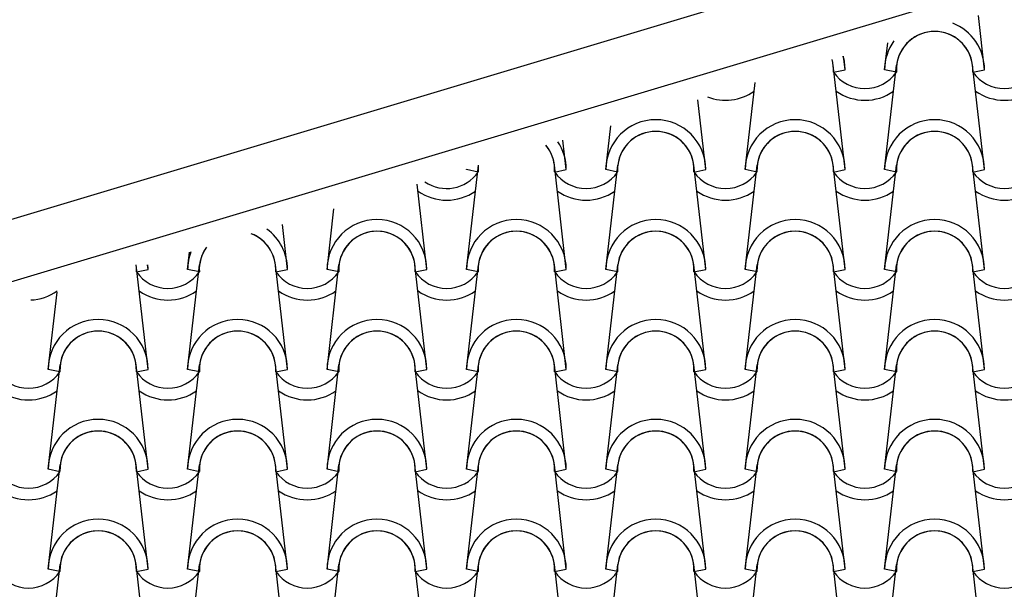
# Model space of a CAD drawing. Units: millimetres. Extents: x -255 to 41745, y 236 to 29936.
# Drawn here: x 24328 to 25561, y 25630 to 26343 of the extents above; entities that cross this region are included whole.
import ezdxf

# ---------------------------------------------------------------- set-up
doc = ezdxf.new("R2010")
doc.units = ezdxf.units.MM
doc.layers.add('1', color=1, linetype='Continuous')
doc.layers.add('CALIDADES', color=7, linetype='Continuous')

msp = doc.modelspace()

# ---------------------------------------------------------------- linework, layer by layer
at = {"layer": '1'}
for p, q in [((25535.8, 26280.6), (25528.1, 26348.4)), ((25535.8, 26280.6), (25528.1, 26348.4)), ((25410.8, 26280.6), (25414.7, 26314.3)), ((25410.8, 26280.6), (25414.7, 26314.3)), ((25361.3, 26280.6), (25359.3, 26297.7)), ((25361.3, 26280.6), (25359.3, 26297.7)), ((25361.3, 26155.6), (25346.4, 26286.3)), ((25361.3, 26155.6), (25346.4, 26286.3)), ((25346.6, 26277.6), (25361.3, 26280.6)), ((25346.6, 26277.6), (25361.3, 26280.6)), ((25346.6, 26277.6), (25361.3, 26280.6)), ((25346.6, 26277.6), (25361.3, 26280.6)), ((25410.8, 26155.6), (25425.7, 26286.3)), ((25410.8, 26155.6), (25425.7, 26286.3)), ((25425.5, 26277.6), (25410.8, 26280.6)), ((25425.5, 26277.6), (25410.8, 26280.6)), ((25425.5, 26277.6), (25410.8, 26280.6)), ((25425.5, 26277.6), (25410.8, 26280.6)), ((25535.8, 26155.6), (25520.9, 26286.3)), ((25535.8, 26155.6), (25520.9, 26286.3)), ((25521.1, 26277.6), (25535.8, 26280.6)), ((25521.1, 26277.6), (25535.8, 26280.6)), ((25521.1, 26277.6), (25535.8, 26280.6)), ((25521.1, 26277.6), (25535.8, 26280.6)), ((25236.3, 26155.6), (25248.8, 26264.6)), ((25236.3, 26155.6), (25248.8, 26264.6)), ((25186.8, 26155.6), (25176.8, 26243)), ((25186.8, 26155.6), (25176.8, 26243)), ((25061.8, 26155.6), (25068.1, 26210.3)), ((25061.8, 26155.6), (25068.1, 26210.3)), ((25012.3, 26155.6), (25008.1, 26192.4)), ((25012.3, 26155.6), (25008.1, 26192.4)), ((24887.3, 26030.6), (24902.2, 26161.3)), ((24887.3, 26030.6), (24902.2, 26161.3)), ((24887.3, 26155.6), (24887.4, 26156.1)), ((24887.3, 26155.6), (24887.4, 26156.1)), ((24902, 26152.6), (24887.3, 26155.6)), ((24902, 26152.6), (24887.3, 26155.6)), ((24902, 26152.6), (24887.3, 26155.6)), ((24902, 26152.6), (24887.3, 26155.6)), ((25012.3, 26030.6), (24997.4, 26161.3)), ((25012.3, 26030.6), (24997.4, 26161.3)), ((24997.6, 26152.6), (25012.3, 26155.6)), ((24997.6, 26152.6), (25012.3, 26155.6)), ((24997.6, 26152.6), (25012.3, 26155.6)), ((24997.6, 26152.6), (25012.3, 26155.6)), ((25061.8, 26030.6), (25076.7, 26161.3)), ((25061.8, 26030.6), (25076.7, 26161.3)), ((25076.5, 26152.6), (25061.8, 26155.6)), ((25076.5, 26152.6), (25061.8, 26155.6)), ((25076.5, 26152.6), (25061.8, 26155.6)), ((25076.5, 26152.6), (25061.8, 26155.6)), ((25186.8, 26030.6), (25171.9, 26161.3)), ((25186.8, 26030.6), (25171.9, 26161.3)), ((25172.1, 26152.6), (25186.8, 26155.6)), ((25172.1, 26152.6), (25186.8, 26155.6)), ((25172.1, 26152.6), (25186.8, 26155.6)), ((25172.1, 26152.6), (25186.8, 26155.6)), ((25236.3, 26030.6), (25251.2, 26161.3)), ((25236.3, 26030.6), (25251.2, 26161.3)), ((25251, 26152.6), (25236.3, 26155.6)), ((25251, 26152.6), (25236.3, 26155.6)), ((25251, 26152.6), (25236.3, 26155.6)), ((25251, 26152.6), (25236.3, 26155.6)), ((25361.3, 26030.6), (25346.4, 26161.3)), ((25361.3, 26030.6), (25346.4, 26161.3)), ((25346.6, 26152.6), (25361.3, 26155.6)), ((25346.6, 26152.6), (25361.3, 26155.6)), ((25346.6, 26152.6), (25361.3, 26155.6)), ((25346.6, 26152.6), (25361.3, 26155.6)), ((25410.8, 26030.6), (25425.7, 26161.3)), ((25410.8, 26030.6), (25425.7, 26161.3)), ((25425.5, 26152.6), (25410.8, 26155.6)), ((25425.5, 26152.6), (25410.8, 26155.6)), ((25425.5, 26152.6), (25410.8, 26155.6)), ((25425.5, 26152.6), (25410.8, 26155.6)), ((25535.8, 26030.6), (25520.9, 26161.3)), ((25535.8, 26030.6), (25520.9, 26161.3)), ((25521.1, 26152.6), (25535.8, 26155.6)), ((25521.1, 26152.6), (25535.8, 26155.6)), ((25521.1, 26152.6), (25535.8, 26155.6)), ((25521.1, 26152.6), (25535.8, 26155.6)), ((24837.8, 26030.6), (24825.6, 26137.6)), ((25535.8, 26030.6), (25525.9, 26117.6)), ((24712.8, 26030.6), (24721.5, 26106.4)), ((24663.3, 26030.6), (24656.9, 26087)), ((24538.3, 26030.6), (24540.8, 26052.2)), ((24538.3, 26030.6), (24540.8, 26052.2)), ((24488.8, 25905.6), (24473.9, 26036.3)), ((24474.1, 26027.6), (24488.8, 26030.6)), ((24474.1, 26027.6), (24488.8, 26030.6)), ((24474.1, 26027.6), (24488.8, 26030.6)), ((24488.8, 26030.6), (24488.1, 26036.4)), ((24488.8, 26030.6), (24488.1, 26036.4)), ((24538.3, 25905.6), (24553.2, 26036.3)), ((24553, 26027.6), (24538.3, 26030.6)), ((24553, 26027.6), (24538.3, 26030.6)), ((24553, 26027.6), (24538.3, 26030.6)), ((24663.3, 25905.6), (24648.4, 26036.3)), ((24648.6, 26027.6), (24663.3, 26030.6)), ((24648.6, 26027.6), (24663.3, 26030.6)), ((24648.6, 26027.6), (24663.3, 26030.6)), ((24712.8, 25905.6), (24727.7, 26036.3)), ((24727.5, 26027.6), (24712.8, 26030.6)), ((24727.5, 26027.6), (24712.8, 26030.6)), ((24727.5, 26027.6), (24712.8, 26030.6)), ((24837.8, 25905.6), (24822.9, 26036.3)), ((24823.1, 26027.6), (24837.8, 26030.6)), ((24823.1, 26027.6), (24837.8, 26030.6)), ((24823.1, 26027.6), (24837.8, 26030.6)), ((24887.3, 25905.6), (24902.2, 26036.3)), ((24902, 26027.6), (24887.3, 26030.6)), ((24902, 26027.6), (24887.3, 26030.6)), ((24902, 26027.6), (24887.3, 26030.6)), ((24902, 26027.6), (24887.3, 26030.6)), ((24902, 26027.6), (24887.3, 26030.6)), ((25012.3, 25905.6), (24997.4, 26036.3)), ((24997.6, 26027.6), (25012.3, 26030.6)), ((24997.6, 26027.6), (25012.3, 26030.6)), ((24997.6, 26027.6), (25012.3, 26030.6)), ((24997.6, 26027.6), (25012.3, 26030.6)), ((24997.6, 26027.6), (25012.3, 26030.6)), ((25061.8, 25905.6), (25076.7, 26036.3)), ((25076.5, 26027.6), (25061.8, 26030.6)), ((25076.5, 26027.6), (25061.8, 26030.6)), ((25076.5, 26027.6), (25061.8, 26030.6)), ((25076.5, 26027.6), (25061.8, 26030.6)), ((25076.5, 26027.6), (25061.8, 26030.6)), ((25186.8, 25905.6), (25171.9, 26036.3)), ((25172.1, 26027.6), (25186.8, 26030.6)), ((25172.1, 26027.6), (25186.8, 26030.6)), ((25172.1, 26027.6), (25186.8, 26030.6)), ((25172.1, 26027.6), (25186.8, 26030.6)), ((25172.1, 26027.6), (25186.8, 26030.6)), ((25236.3, 25905.6), (25251.2, 26036.3)), ((25251, 26027.6), (25236.3, 26030.6)), ((25251, 26027.6), (25236.3, 26030.6)), ((25251, 26027.6), (25236.3, 26030.6)), ((25251, 26027.6), (25236.3, 26030.6)), ((25251, 26027.6), (25236.3, 26030.6)), ((25361.3, 25905.6), (25346.4, 26036.3)), ((25346.6, 26027.6), (25361.3, 26030.6)), ((25346.6, 26027.6), (25361.3, 26030.6)), ((25346.6, 26027.6), (25361.3, 26030.6)), ((25346.6, 26027.6), (25361.3, 26030.6)), ((25346.6, 26027.6), (25361.3, 26030.6)), ((25410.8, 25905.6), (25425.7, 26036.3)), ((25425.5, 26027.6), (25410.8, 26030.6)), ((25425.5, 26027.6), (25410.8, 26030.6)), ((25425.5, 26027.6), (25410.8, 26030.6)), ((25425.5, 26027.6), (25410.8, 26030.6)), ((25425.5, 26027.6), (25410.8, 26030.6)), ((25535.8, 25905.6), (25520.9, 26036.3)), ((25521.1, 26027.6), (25535.8, 26030.6)), ((25521.1, 26027.6), (25535.8, 26030.6)), ((25521.1, 26027.6), (25535.8, 26030.6)), ((25521.1, 26027.6), (25535.8, 26030.6)), ((25521.1, 26027.6), (25535.8, 26030.6)), ((24363.8, 25905.6), (24374.8, 26002.4)), ((24363.8, 25780.6), (24378.7, 25911.3)), ((24488.8, 25780.6), (24473.9, 25911.3)), ((24538.3, 25780.6), (24553.2, 25911.3)), ((24663.3, 25780.6), (24648.4, 25911.3)), ((24712.8, 25780.6), (24727.7, 25911.3)), ((24837.8, 25780.6), (24822.9, 25911.3)), ((24887.3, 25780.6), (24902.2, 25911.3)), ((25012.3, 25780.6), (24997.4, 25911.3)), ((25061.8, 25780.6), (25076.7, 25911.3)), ((25186.8, 25780.6), (25171.9, 25911.3)), ((25236.3, 25780.6), (25251.2, 25911.3)), ((25361.3, 25780.6), (25346.4, 25911.3)), ((25410.8, 25780.6), (25425.7, 25911.3)), ((25535.8, 25780.6), (25520.9, 25911.3)), ((24378.5, 25902.6), (24363.8, 25905.6)), ((24378.5, 25902.6), (24363.8, 25905.6)), ((24474.1, 25902.6), (24488.8, 25905.6)), ((24474.1, 25902.6), (24488.8, 25905.6)), ((24553, 25902.6), (24538.3, 25905.6)), ((24553, 25902.6), (24538.3, 25905.6)), ((24648.6, 25902.6), (24663.3, 25905.6)), ((24648.6, 25902.6), (24663.3, 25905.6)), ((24727.5, 25902.6), (24712.8, 25905.6)), ((24727.5, 25902.6), (24712.8, 25905.6)), ((24823.1, 25902.6), (24837.8, 25905.6)), ((24823.1, 25902.6), (24837.8, 25905.6)), ((24902, 25902.6), (24887.3, 25905.6)), ((24902, 25902.6), (24887.3, 25905.6)), ((24997.6, 25902.6), (25012.3, 25905.6)), ((24997.6, 25902.6), (25012.3, 25905.6)), ((25076.5, 25902.6), (25061.8, 25905.6)), ((25076.5, 25902.6), (25061.8, 25905.6)), ((25172.1, 25902.6), (25186.8, 25905.6)), ((25172.1, 25902.6), (25186.8, 25905.6)), ((25251, 25902.6), (25236.3, 25905.6)), ((25251, 25902.6), (25236.3, 25905.6)), ((25346.6, 25902.6), (25361.3, 25905.6)), ((25346.6, 25902.6), (25361.3, 25905.6)), ((25425.5, 25902.6), (25410.8, 25905.6)), ((25425.5, 25902.6), (25410.8, 25905.6)), ((25521.1, 25902.6), (25535.8, 25905.6)), ((25521.1, 25902.6), (25535.8, 25905.6)), ((24363.8, 25655.6), (24378.7, 25786.3)), ((24488.8, 25655.6), (24473.9, 25786.3)), ((24538.3, 25655.6), (24553.2, 25786.3)), ((24663.3, 25655.6), (24648.4, 25786.3)), ((24712.8, 25655.6), (24727.7, 25786.3)), ((24837.8, 25655.6), (24822.9, 25786.3)), ((24887.3, 25655.6), (24902.2, 25786.3)), ((25012.3, 25655.6), (24997.4, 25786.3)), ((25061.8, 25655.6), (25076.7, 25786.3)), ((25186.8, 25655.6), (25171.9, 25786.3)), ((25236.3, 25655.6), (25251.2, 25786.3)), ((25361.3, 25655.6), (25346.4, 25786.3)), ((25410.8, 25655.6), (25425.7, 25786.3)), ((25535.8, 25655.6), (25520.9, 25786.3)), ((24378.5, 25777.6), (24363.8, 25780.6)), ((24378.5, 25777.6), (24363.8, 25780.6)), ((24474.1, 25777.6), (24488.8, 25780.6)), ((24474.1, 25777.6), (24488.8, 25780.6)), ((24553, 25777.6), (24538.3, 25780.6)), ((24553, 25777.6), (24538.3, 25780.6)), ((24648.6, 25777.6), (24663.3, 25780.6)), ((24648.6, 25777.6), (24663.3, 25780.6)), ((24727.5, 25777.6), (24712.8, 25780.6)), ((24727.5, 25777.6), (24712.8, 25780.6)), ((24823.1, 25777.6), (24837.8, 25780.6)), ((24823.1, 25777.6), (24837.8, 25780.6)), ((24902, 25777.6), (24887.3, 25780.6)), ((24902, 25777.6), (24887.3, 25780.6)), ((24997.6, 25777.6), (25012.3, 25780.6)), ((24997.6, 25777.6), (25012.3, 25780.6)), ((25076.5, 25777.6), (25061.8, 25780.6)), ((25076.5, 25777.6), (25061.8, 25780.6)), ((25172.1, 25777.6), (25186.8, 25780.6)), ((25172.1, 25777.6), (25186.8, 25780.6)), ((25251, 25777.6), (25236.3, 25780.6)), ((25251, 25777.6), (25236.3, 25780.6)), ((25346.6, 25777.6), (25361.3, 25780.6)), ((25346.6, 25777.6), (25361.3, 25780.6)), ((25425.5, 25777.6), (25410.8, 25780.6)), ((25425.5, 25777.6), (25410.8, 25780.6)), ((25521.1, 25777.6), (25535.8, 25780.6)), ((25521.1, 25777.6), (25535.8, 25780.6)), ((24363.8, 25530.6), (24378.7, 25661.3)), ((24488.8, 25530.6), (24473.9, 25661.3)), ((24538.3, 25530.6), (24553.2, 25661.3)), ((24663.3, 25530.6), (24648.4, 25661.3)), ((24712.8, 25530.6), (24727.7, 25661.3)), ((24837.8, 25530.6), (24822.9, 25661.3)), ((24887.3, 25530.6), (24902.2, 25661.3)), ((25012.3, 25530.6), (24997.4, 25661.3)), ((25061.8, 25530.6), (25076.7, 25661.3)), ((25186.8, 25530.6), (25171.9, 25661.3)), ((25236.3, 25530.6), (25251.2, 25661.3)), ((25361.3, 25530.6), (25346.4, 25661.3)), ((25410.8, 25530.6), (25425.7, 25661.3)), ((25535.8, 25530.6), (25520.9, 25661.3)), ((24378.5, 25652.6), (24363.8, 25655.6)), ((24378.5, 25652.6), (24363.8, 25655.6)), ((24474.1, 25652.6), (24488.8, 25655.6)), ((24474.1, 25652.6), (24488.8, 25655.6)), ((24553, 25652.6), (24538.3, 25655.6)), ((24553, 25652.6), (24538.3, 25655.6)), ((24648.6, 25652.6), (24663.3, 25655.6)), ((24648.6, 25652.6), (24663.3, 25655.6)), ((24727.5, 25652.6), (24712.8, 25655.6)), ((24727.5, 25652.6), (24712.8, 25655.6)), ((24823.1, 25652.6), (24837.8, 25655.6)), ((24823.1, 25652.6), (24837.8, 25655.6)), ((24902, 25652.6), (24887.3, 25655.6)), ((24902, 25652.6), (24887.3, 25655.6)), ((24997.6, 25652.6), (25012.3, 25655.6)), ((24997.6, 25652.6), (25012.3, 25655.6)), ((25076.5, 25652.6), (25061.8, 25655.6)), ((25076.5, 25652.6), (25061.8, 25655.6)), ((25172.1, 25652.6), (25186.8, 25655.6)), ((25172.1, 25652.6), (25186.8, 25655.6)), ((25251, 25652.6), (25236.3, 25655.6)), ((25251, 25652.6), (25236.3, 25655.6)), ((25346.6, 25652.6), (25361.3, 25655.6)), ((25346.6, 25652.6), (25361.3, 25655.6)), ((25425.5, 25652.6), (25410.8, 25655.6)), ((25425.5, 25652.6), (25410.8, 25655.6)), ((25521.1, 25652.6), (25535.8, 25655.6)), ((25521.1, 25652.6), (25535.8, 25655.6))]:
    msp.add_line(p, q, dxfattribs=at)
for centre, radius, start, end in [((25473.3, 26280.6), 62.5, 0, 68.6326), ((25473.3, 26280.6), 62.5, 0, 68.6326), ((25473.3, 26280.6), 62.5, 0, 68.6326), ((25473.3, 26280.6), 62.5, 0, 68.6326), ((25473.3, 26280.6), 47.9, 356.4887, 183.5113), ((25473.3, 26280.6), 47.9, 356.4887, 183.5113), ((25473.3, 26280.6), 47.9, 356.4887, 183.5113), ((25473.3, 26280.6), 47.9, 356.4887, 183.5113), ((25473.3, 26280.6), 47.9, 6.838, 173.162), ((25473.3, 26280.6), 47.9, 6.838, 173.162), ((25473.3, 26280.6), 62.5, 144.7659, 180), ((25473.3, 26280.6), 62.5, 144.7659, 180), ((25473.3, 26280.6), 62.5, 144.7659, 180), ((25473.3, 26280.6), 62.5, 144.7659, 180), ((25298.8, 26280.6), 47.9, 6.838, 15.5784), ((25298.8, 26280.6), 47.9, 356.4887, 15.5784), ((25298.8, 26280.6), 47.9, 356.4887, 15.5784), ((25298.8, 26280.6), 47.9, 6.838, 15.5784), ((25298.8, 26280.6), 47.9, 356.4887, 15.5784), ((25298.8, 26280.6), 47.9, 356.4887, 15.5784), ((25298.8, 26280.6), 62.5, 0, 15.8399), ((25298.8, 26280.6), 62.5, 0, 15.8399), ((25298.8, 26280.6), 62.5, 0, 15.8399), ((25298.8, 26280.6), 62.5, 0, 15.8399), ((25386.1, 26304.9), 47.9, 214.756, 325.244), ((25386.1, 26304.9), 47.9, 214.756, 325.244), ((25386.1, 26304.9), 47.9, 214.756, 325.244), ((25386.1, 26304.9), 47.9, 214.756, 325.244), ((25560.6, 26304.9), 47.9, 214.756, 325.244), ((25560.6, 26304.9), 47.9, 214.756, 325.244), ((25560.6, 26304.9), 47.9, 214.756, 325.244), ((25560.6, 26304.9), 47.9, 214.756, 325.244), ((25211.6, 26304.9), 62.5, 248.8414, 305.0692), ((25211.6, 26304.9), 62.5, 248.8414, 305.0692), ((25386.1, 26304.9), 62.5, 234.9308, 305.0692), ((25386.1, 26304.9), 62.5, 234.9308, 305.0692), ((25560.6, 26304.9), 62.5, 234.9308, 305.0692), ((25560.6, 26304.9), 62.5, 234.9308, 305.0692), ((25124.3, 26155.6), 62.5, 0, 180), ((25124.3, 26155.6), 62.5, 0, 180), ((25124.3, 26155.6), 62.5, 0, 180), ((25124.3, 26155.6), 62.5, 0, 180), ((25298.8, 26155.6), 62.5, 0, 180), ((25298.8, 26155.6), 62.5, 0, 180), ((25298.8, 26155.6), 62.5, 0, 180), ((25298.8, 26155.6), 62.5, 0, 180), ((25473.3, 26155.6), 62.5, 0, 180), ((25473.3, 26155.6), 62.5, 0, 180), ((25473.3, 26155.6), 62.5, 0, 180), ((25473.3, 26155.6), 62.5, 0, 180), ((25124.3, 26155.6), 47.9, 356.4887, 183.5113), ((25124.3, 26155.6), 47.9, 356.4887, 183.5113), ((25124.3, 26155.6), 47.9, 356.4887, 183.5113), ((25124.3, 26155.6), 47.9, 356.4887, 183.5113), ((25124.3, 26155.6), 47.9, 6.838, 173.162), ((25124.3, 26155.6), 47.9, 6.838, 173.162), ((25298.8, 26155.6), 47.9, 356.4887, 183.5113), ((25298.8, 26155.6), 47.9, 356.4887, 183.5113), ((25298.8, 26155.6), 47.9, 356.4887, 183.5113), ((25298.8, 26155.6), 47.9, 356.4887, 183.5113), ((25298.8, 26155.6), 47.9, 6.838, 173.162), ((25298.8, 26155.6), 47.9, 6.838, 173.162), ((25473.3, 26155.6), 47.9, 356.4887, 183.5113), ((25473.3, 26155.6), 47.9, 356.4887, 183.5113), ((25473.3, 26155.6), 47.9, 356.4887, 183.5113), ((25473.3, 26155.6), 47.9, 356.4887, 183.5113), ((25473.3, 26155.6), 47.9, 6.838, 173.162), ((25473.3, 26155.6), 47.9, 6.838, 173.162), ((24949.8, 26155.6), 62.5, 0, 33.9211), ((24949.8, 26155.6), 62.5, 0, 33.9211), ((24949.8, 26155.6), 62.5, 0, 33.9211), ((24949.8, 26155.6), 62.5, 0, 33.9211), ((24949.8, 26155.6), 47.9, 6.838, 39.4163), ((24949.8, 26155.6), 47.9, 6.838, 39.4163), ((24949.8, 26155.6), 47.9, 356.4887, 39.4163), ((24949.8, 26155.6), 47.9, 356.4887, 39.4163), ((24949.8, 26155.6), 47.9, 356.4887, 39.4163), ((24949.8, 26155.6), 47.9, 356.4887, 39.4163), ((24949.8, 26155.6), 62.5, 179.4774, 180), ((24949.8, 26155.6), 62.5, 179.4774, 180), ((24949.8, 26155.6), 62.5, 179.4774, 180), ((24949.8, 26155.6), 62.5, 179.4774, 180), ((24949.8, 26155.6), 47.9, 173.9821, 183.5113), ((24949.8, 26155.6), 47.9, 173.9821, 183.5113), ((24949.8, 26155.6), 47.9, 173.9821, 183.5113), ((24949.8, 26155.6), 47.9, 173.9821, 183.5113), ((24862.6, 26179.9), 47.9, 235.3144, 325.244), ((24862.6, 26179.9), 47.9, 235.3144, 325.244), ((25037.1, 26179.9), 47.9, 214.756, 325.244), ((25037.1, 26179.9), 47.9, 214.756, 325.244), ((25037.1, 26179.9), 47.9, 214.756, 325.244), ((25037.1, 26179.9), 47.9, 214.756, 325.244), ((25211.6, 26179.9), 47.9, 214.756, 325.244), ((25211.6, 26179.9), 47.9, 214.756, 325.244), ((25211.6, 26179.9), 47.9, 214.756, 325.244), ((25211.6, 26179.9), 47.9, 214.756, 325.244), ((25386.1, 26179.9), 47.9, 214.756, 325.244), ((25386.1, 26179.9), 47.9, 214.756, 325.244), ((25386.1, 26179.9), 47.9, 214.756, 325.244), ((25386.1, 26179.9), 47.9, 214.756, 325.244), ((25560.6, 26179.9), 47.9, 214.756, 325.244), ((25560.6, 26179.9), 47.9, 214.756, 325.244), ((25560.6, 26179.9), 47.9, 214.756, 325.244), ((25560.6, 26179.9), 47.9, 214.756, 325.244), ((24862.6, 26179.9), 62.5, 234.9308, 305.0692), ((25037.1, 26179.9), 62.5, 234.9308, 305.0692), ((25037.1, 26179.9), 62.5, 234.9308, 305.0692), ((25211.6, 26179.9), 62.5, 234.9308, 305.0692), ((25211.6, 26179.9), 62.5, 234.9308, 305.0692), ((25386.1, 26179.9), 62.5, 234.9308, 305.0692), ((25386.1, 26179.9), 62.5, 234.9308, 305.0692), ((25560.6, 26179.9), 62.5, 234.9308, 305.0692), ((25560.6, 26179.9), 62.5, 234.9308, 305.0692), ((24775.3, 26030.6), 62.5, 0, 180), ((24775.3, 26030.6), 62.5, 0, 180), ((24775.3, 26030.6), 62.5, 0, 180), ((24949.8, 26030.6), 62.5, 0, 180), ((24949.8, 26030.6), 62.5, 0, 180), ((24949.8, 26030.6), 62.5, 0, 180), ((24949.8, 26030.6), 62.5, 0, 180), ((24949.8, 26030.6), 62.5, 0, 180), ((25124.3, 26030.6), 62.5, 0, 180), ((25124.3, 26030.6), 62.5, 0, 180), ((25124.3, 26030.6), 62.5, 0, 180), ((25124.3, 26030.6), 62.5, 0, 180), ((25124.3, 26030.6), 62.5, 0, 180), ((25298.8, 26030.6), 62.5, 0, 180), ((25298.8, 26030.6), 62.5, 0, 180), ((25298.8, 26030.6), 62.5, 0, 180), ((25298.8, 26030.6), 62.5, 0, 180), ((25298.8, 26030.6), 62.5, 0, 180), ((25473.3, 26030.6), 62.5, 0, 180), ((25473.3, 26030.6), 62.5, 0, 180), ((25473.3, 26030.6), 62.5, 0, 180), ((25473.3, 26030.6), 62.5, 0, 180), ((25473.3, 26030.6), 62.5, 0, 180), ((24600.8, 26030.6), 62.5, 0, 54.0824), ((24600.8, 26030.6), 62.5, 0, 54.0824), ((24600.8, 26030.6), 62.5, 0, 54.0824), ((24600.8, 26030.6), 47.9, 356.4887, 69.0649), ((24600.8, 26030.6), 47.9, 356.4887, 69.0649), ((24600.8, 26030.6), 47.9, 356.4887, 69.0649), ((24600.8, 26030.6), 47.9, 6.838, 69.0649), ((24775.3, 26030.6), 47.9, 356.4887, 183.5113), ((24775.3, 26030.6), 47.9, 356.4887, 183.5113), ((24775.3, 26030.6), 47.9, 356.4887, 183.5113), ((24775.3, 26030.6), 47.9, 6.838, 173.162), ((24949.8, 26030.6), 47.9, 356.4887, 183.5113), ((24949.8, 26030.6), 47.9, 356.4887, 183.5113), ((24949.8, 26030.6), 47.9, 356.4887, 183.5113), ((24949.8, 26030.6), 47.9, 356.4887, 183.5113), ((24949.8, 26030.6), 47.9, 356.4887, 183.5113), ((24949.8, 26030.6), 47.9, 6.838, 173.162), ((24949.8, 26030.6), 47.9, 6.838, 173.162), ((25124.3, 26030.6), 47.9, 356.4887, 183.5113), ((25124.3, 26030.6), 47.9, 356.4887, 183.5113), ((25124.3, 26030.6), 47.9, 356.4887, 183.5113), ((25124.3, 26030.6), 47.9, 356.4887, 183.5113), ((25124.3, 26030.6), 47.9, 356.4887, 183.5113), ((25124.3, 26030.6), 47.9, 6.838, 173.162), ((25124.3, 26030.6), 47.9, 6.838, 173.162), ((25298.8, 26030.6), 47.9, 356.4887, 183.5113), ((25298.8, 26030.6), 47.9, 356.4887, 183.5113), ((25298.8, 26030.6), 47.9, 356.4887, 183.5113), ((25298.8, 26030.6), 47.9, 356.4887, 183.5113), ((25298.8, 26030.6), 47.9, 356.4887, 183.5113), ((25298.8, 26030.6), 47.9, 6.838, 173.162), ((25298.8, 26030.6), 47.9, 6.838, 173.162), ((25473.3, 26030.6), 47.9, 356.4887, 183.5113), ((25473.3, 26030.6), 47.9, 356.4887, 183.5113), ((25473.3, 26030.6), 47.9, 356.4887, 183.5113), ((25473.3, 26030.6), 47.9, 356.4887, 183.5113), ((25473.3, 26030.6), 47.9, 356.4887, 183.5113), ((25473.3, 26030.6), 47.9, 6.838, 173.162), ((25473.3, 26030.6), 47.9, 6.838, 173.162), ((24600.8, 26030.6), 47.9, 144.3336, 183.5113), ((24600.8, 26030.6), 47.9, 144.3336, 183.5113), ((24600.8, 26030.6), 47.9, 144.3336, 183.5113), ((24600.8, 26030.6), 47.9, 144.3336, 173.162), ((24600.8, 26030.6), 62.5, 159.3161, 180), ((24600.8, 26030.6), 62.5, 159.3161, 180), ((24600.8, 26030.6), 62.5, 159.3161, 180), ((24426.3, 26030.6), 47.9, 356.4887, 1.9527), ((24426.3, 26030.6), 47.9, 356.4887, 1.9527), ((24426.3, 26030.6), 47.9, 356.4887, 1.9527), ((24426.3, 26030.6), 62.5, 0, 5.4458), ((24426.3, 26030.6), 62.5, 0, 5.4458), ((24426.3, 26030.6), 62.5, 0, 5.4458), ((24513.6, 26054.9), 47.9, 214.756, 325.244), ((24513.6, 26054.9), 47.9, 214.756, 325.244), ((24513.6, 26054.9), 47.9, 214.756, 325.244), ((24688.1, 26054.9), 47.9, 214.756, 325.244), ((24688.1, 26054.9), 47.9, 214.756, 325.244), ((24688.1, 26054.9), 47.9, 214.756, 325.244), ((24862.6, 26054.9), 47.9, 214.756, 325.244), ((24862.6, 26054.9), 47.9, 214.756, 325.244), ((24862.6, 26054.9), 47.9, 214.756, 325.244), ((25037.1, 26054.9), 47.9, 214.756, 325.244), ((25037.1, 26054.9), 47.9, 214.756, 325.244), ((25037.1, 26054.9), 47.9, 214.756, 325.244), ((25037.1, 26054.9), 47.9, 214.756, 325.244), ((25037.1, 26054.9), 47.9, 214.756, 325.244), ((25211.6, 26054.9), 47.9, 214.756, 325.244), ((25211.6, 26054.9), 47.9, 214.756, 325.244), ((25211.6, 26054.9), 47.9, 214.756, 325.244), ((25211.6, 26054.9), 47.9, 214.756, 325.244), ((25211.6, 26054.9), 47.9, 214.756, 325.244), ((25386.1, 26054.9), 47.9, 214.756, 325.244), ((25386.1, 26054.9), 47.9, 214.756, 325.244), ((25386.1, 26054.9), 47.9, 214.756, 325.244), ((25386.1, 26054.9), 47.9, 214.756, 325.244), ((25386.1, 26054.9), 47.9, 214.756, 325.244), ((25560.6, 26054.9), 47.9, 214.756, 325.244), ((25560.6, 26054.9), 47.9, 214.756, 325.244), ((25560.6, 26054.9), 47.9, 214.756, 325.244), ((25560.6, 26054.9), 47.9, 214.756, 325.244), ((25560.6, 26054.9), 47.9, 214.756, 325.244), ((24339.1, 26054.9), 62.5, 272.5561, 305.0692), ((24513.6, 26054.9), 62.5, 234.9308, 305.0692), ((24688.1, 26054.9), 62.5, 234.9308, 305.0692), ((24862.6, 26054.9), 62.5, 234.9308, 305.0692), ((25037.1, 26054.9), 62.5, 234.9308, 305.0692), ((25037.1, 26054.9), 62.5, 234.9308, 305.0692), ((25211.6, 26054.9), 62.5, 234.9308, 305.0692), ((25211.6, 26054.9), 62.5, 234.9308, 305.0692), ((25386.1, 26054.9), 62.5, 234.9308, 305.0692), ((25386.1, 26054.9), 62.5, 234.9308, 305.0692), ((25560.6, 26054.9), 62.5, 234.9308, 305.0692), ((25560.6, 26054.9), 62.5, 234.9308, 305.0692), ((24426.3, 25905.6), 62.5, 0, 180), ((24426.3, 25905.6), 62.5, 0, 180), ((24600.8, 25905.6), 62.5, 0, 180), ((24600.8, 25905.6), 62.5, 0, 180), ((24775.3, 25905.6), 62.5, 0, 180), ((24775.3, 25905.6), 62.5, 0, 180), ((24949.8, 25905.6), 62.5, 0, 180), ((24949.8, 25905.6), 62.5, 0, 180), ((25124.3, 25905.6), 62.5, 0, 180), ((25124.3, 25905.6), 62.5, 0, 180), ((25298.8, 25905.6), 62.5, 0, 180), ((25298.8, 25905.6), 62.5, 0, 180), ((25473.3, 25905.6), 62.5, 0, 180), ((25473.3, 25905.6), 62.5, 0, 180), ((24426.3, 25905.6), 47.9, 356.4887, 183.5113), ((24426.3, 25905.6), 47.9, 356.4887, 183.5113), ((24426.3, 25905.6), 47.9, 6.838, 173.162), ((24600.8, 25905.6), 47.9, 356.4887, 183.5113), ((24600.8, 25905.6), 47.9, 356.4887, 183.5113), ((24600.8, 25905.6), 47.9, 6.838, 173.162), ((24775.3, 25905.6), 47.9, 356.4887, 183.5113), ((24775.3, 25905.6), 47.9, 356.4887, 183.5113), ((24775.3, 25905.6), 47.9, 6.838, 173.162), ((24949.8, 25905.6), 47.9, 356.4887, 183.5113), ((24949.8, 25905.6), 47.9, 356.4887, 183.5113), ((24949.8, 25905.6), 47.9, 6.838, 173.162), ((25124.3, 25905.6), 47.9, 356.4887, 183.5113), ((25124.3, 25905.6), 47.9, 356.4887, 183.5113), ((25124.3, 25905.6), 47.9, 6.838, 173.162), ((25298.8, 25905.6), 47.9, 356.4887, 183.5113), ((25298.8, 25905.6), 47.9, 356.4887, 183.5113), ((25298.8, 25905.6), 47.9, 6.838, 173.162), ((25473.3, 25905.6), 47.9, 356.4887, 183.5113), ((25473.3, 25905.6), 47.9, 356.4887, 183.5113), ((25473.3, 25905.6), 47.9, 6.838, 173.162), ((24339.1, 25929.9), 47.9, 214.756, 325.244), ((24339.1, 25929.9), 47.9, 214.756, 325.244), ((24513.6, 25929.9), 47.9, 214.756, 325.244), ((24513.6, 25929.9), 47.9, 214.756, 325.244), ((24688.1, 25929.9), 47.9, 214.756, 325.244), ((24688.1, 25929.9), 47.9, 214.756, 325.244), ((24862.6, 25929.9), 47.9, 214.756, 325.244), ((24862.6, 25929.9), 47.9, 214.756, 325.244), ((25037.1, 25929.9), 47.9, 214.756, 325.244), ((25037.1, 25929.9), 47.9, 214.756, 325.244), ((25211.6, 25929.9), 47.9, 214.756, 325.244), ((25211.6, 25929.9), 47.9, 214.756, 325.244), ((25386.1, 25929.9), 47.9, 214.756, 325.244), ((25386.1, 25929.9), 47.9, 214.756, 325.244), ((25560.6, 25929.9), 47.9, 214.756, 325.244), ((25560.6, 25929.9), 47.9, 214.756, 325.244), ((24339.1, 25929.9), 62.5, 234.9308, 305.0692), ((24513.6, 25929.9), 62.5, 234.9308, 305.0692), ((24688.1, 25929.9), 62.5, 234.9308, 305.0692), ((24862.6, 25929.9), 62.5, 234.9308, 305.0692), ((25037.1, 25929.9), 62.5, 234.9308, 305.0692), ((25211.6, 25929.9), 62.5, 234.9308, 305.0692), ((25386.1, 25929.9), 62.5, 234.9308, 305.0692), ((25560.6, 25929.9), 62.5, 234.9308, 305.0692), ((24426.3, 25780.6), 62.5, 0, 180), ((24426.3, 25780.6), 62.5, 0, 180), ((24600.8, 25780.6), 62.5, 0, 180), ((24600.8, 25780.6), 62.5, 0, 180), ((24775.3, 25780.6), 62.5, 0, 180), ((24775.3, 25780.6), 62.5, 0, 180), ((24949.8, 25780.6), 62.5, 0, 180), ((24949.8, 25780.6), 62.5, 0, 180), ((25124.3, 25780.6), 62.5, 0, 180), ((25124.3, 25780.6), 62.5, 0, 180), ((25298.8, 25780.6), 62.5, 0, 180), ((25298.8, 25780.6), 62.5, 0, 180), ((25473.3, 25780.6), 62.5, 0, 180), ((25473.3, 25780.6), 62.5, 0, 180), ((24426.3, 25780.6), 47.9, 356.4887, 183.5113), ((24426.3, 25780.6), 47.9, 356.4887, 183.5113), ((24426.3, 25780.6), 47.9, 6.838, 173.162), ((24600.8, 25780.6), 47.9, 356.4887, 183.5113), ((24600.8, 25780.6), 47.9, 356.4887, 183.5113), ((24600.8, 25780.6), 47.9, 6.838, 173.162), ((24775.3, 25780.6), 47.9, 356.4887, 183.5113), ((24775.3, 25780.6), 47.9, 356.4887, 183.5113), ((24775.3, 25780.6), 47.9, 6.838, 173.162), ((24949.8, 25780.6), 47.9, 356.4887, 183.5113), ((24949.8, 25780.6), 47.9, 356.4887, 183.5113), ((24949.8, 25780.6), 47.9, 6.838, 173.162), ((25124.3, 25780.6), 47.9, 356.4887, 183.5113), ((25124.3, 25780.6), 47.9, 356.4887, 183.5113), ((25124.3, 25780.6), 47.9, 6.838, 173.162), ((25298.8, 25780.6), 47.9, 356.4887, 183.5113), ((25298.8, 25780.6), 47.9, 356.4887, 183.5113), ((25298.8, 25780.6), 47.9, 6.838, 173.162), ((25473.3, 25780.6), 47.9, 356.4887, 183.5113), ((25473.3, 25780.6), 47.9, 356.4887, 183.5113), ((25473.3, 25780.6), 47.9, 6.838, 173.162), ((24339.1, 25804.9), 47.9, 214.756, 325.244), ((24339.1, 25804.9), 47.9, 214.756, 325.244), ((24513.6, 25804.9), 47.9, 214.756, 325.244), ((24513.6, 25804.9), 47.9, 214.756, 325.244), ((24688.1, 25804.9), 47.9, 214.756, 325.244), ((24688.1, 25804.9), 47.9, 214.756, 325.244), ((24862.6, 25804.9), 47.9, 214.756, 325.244), ((24862.6, 25804.9), 47.9, 214.756, 325.244), ((25037.1, 25804.9), 47.9, 214.756, 325.244), ((25037.1, 25804.9), 47.9, 214.756, 325.244), ((25211.6, 25804.9), 47.9, 214.756, 325.244), ((25211.6, 25804.9), 47.9, 214.756, 325.244), ((25386.1, 25804.9), 47.9, 214.756, 325.244), ((25386.1, 25804.9), 47.9, 214.756, 325.244), ((25560.6, 25804.9), 47.9, 214.756, 325.244), ((25560.6, 25804.9), 47.9, 214.756, 325.244), ((24339.1, 25804.9), 62.5, 234.9308, 305.0692), ((24513.6, 25804.9), 62.5, 234.9308, 305.0692), ((24688.1, 25804.9), 62.5, 234.9308, 305.0692), ((24862.6, 25804.9), 62.5, 234.9308, 305.0692), ((25037.1, 25804.9), 62.5, 234.9308, 305.0692), ((25211.6, 25804.9), 62.5, 234.9308, 305.0692), ((25386.1, 25804.9), 62.5, 234.9308, 305.0692), ((25560.6, 25804.9), 62.5, 234.9308, 305.0692), ((24426.3, 25655.6), 62.5, 0, 180), ((24426.3, 25655.6), 62.5, 0, 180), ((24600.8, 25655.6), 62.5, 0, 180), ((24600.8, 25655.6), 62.5, 0, 180), ((24775.3, 25655.6), 62.5, 0, 180), ((24775.3, 25655.6), 62.5, 0, 180), ((24949.8, 25655.6), 62.5, 0, 180), ((24949.8, 25655.6), 62.5, 0, 180), ((25124.3, 25655.6), 62.5, 0, 180), ((25124.3, 25655.6), 62.5, 0, 180), ((25298.8, 25655.6), 62.5, 0, 180), ((25298.8, 25655.6), 62.5, 0, 180), ((25473.3, 25655.6), 62.5, 0, 180), ((25473.3, 25655.6), 62.5, 0, 180), ((24426.3, 25655.6), 47.9, 356.4887, 183.5113), ((24426.3, 25655.6), 47.9, 356.4887, 183.5113), ((24426.3, 25655.6), 47.9, 6.838, 173.162), ((24600.8, 25655.6), 47.9, 356.4887, 183.5113), ((24600.8, 25655.6), 47.9, 356.4887, 183.5113), ((24600.8, 25655.6), 47.9, 6.838, 173.162), ((24775.3, 25655.6), 47.9, 356.4887, 183.5113), ((24775.3, 25655.6), 47.9, 356.4887, 183.5113), ((24775.3, 25655.6), 47.9, 6.838, 173.162), ((24949.8, 25655.6), 47.9, 356.4887, 183.5113), ((24949.8, 25655.6), 47.9, 356.4887, 183.5113), ((24949.8, 25655.6), 47.9, 6.838, 173.162), ((25124.3, 25655.6), 47.9, 356.4887, 183.5113), ((25124.3, 25655.6), 47.9, 356.4887, 183.5113), ((25124.3, 25655.6), 47.9, 6.838, 173.162), ((25298.8, 25655.6), 47.9, 356.4887, 183.5113), ((25298.8, 25655.6), 47.9, 356.4887, 183.5113), ((25298.8, 25655.6), 47.9, 6.838, 173.162), ((25473.3, 25655.6), 47.9, 356.4887, 183.5113), ((25473.3, 25655.6), 47.9, 356.4887, 183.5113), ((25473.3, 25655.6), 47.9, 6.838, 173.162), ((24339.1, 25679.9), 47.9, 214.756, 325.244), ((24339.1, 25679.9), 47.9, 214.756, 325.244), ((24513.6, 25679.9), 47.9, 214.756, 325.244), ((24513.6, 25679.9), 47.9, 214.756, 325.244), ((24688.1, 25679.9), 47.9, 214.756, 325.244), ((24688.1, 25679.9), 47.9, 214.756, 325.244), ((24862.6, 25679.9), 47.9, 214.756, 325.244), ((24862.6, 25679.9), 47.9, 214.756, 325.244), ((25037.1, 25679.9), 47.9, 214.756, 325.244), ((25037.1, 25679.9), 47.9, 214.756, 325.244), ((25211.6, 25679.9), 47.9, 214.756, 325.244), ((25211.6, 25679.9), 47.9, 214.756, 325.244), ((25386.1, 25679.9), 47.9, 214.756, 325.244), ((25386.1, 25679.9), 47.9, 214.756, 325.244), ((25560.6, 25679.9), 47.9, 214.756, 325.244), ((25560.6, 25679.9), 47.9, 214.756, 325.244)]:
    msp.add_arc(centre, radius, start, end, dxfattribs=at)
at = {"layer": 'CALIDADES'}
for p, q in [((20942, 25080.8), (27399.4, 27018.1)), ((20963.6, 25009), (27410.4, 26943.1))]:
    msp.add_line(p, q, dxfattribs=at)

doc.saveas('drawing.dxf')
